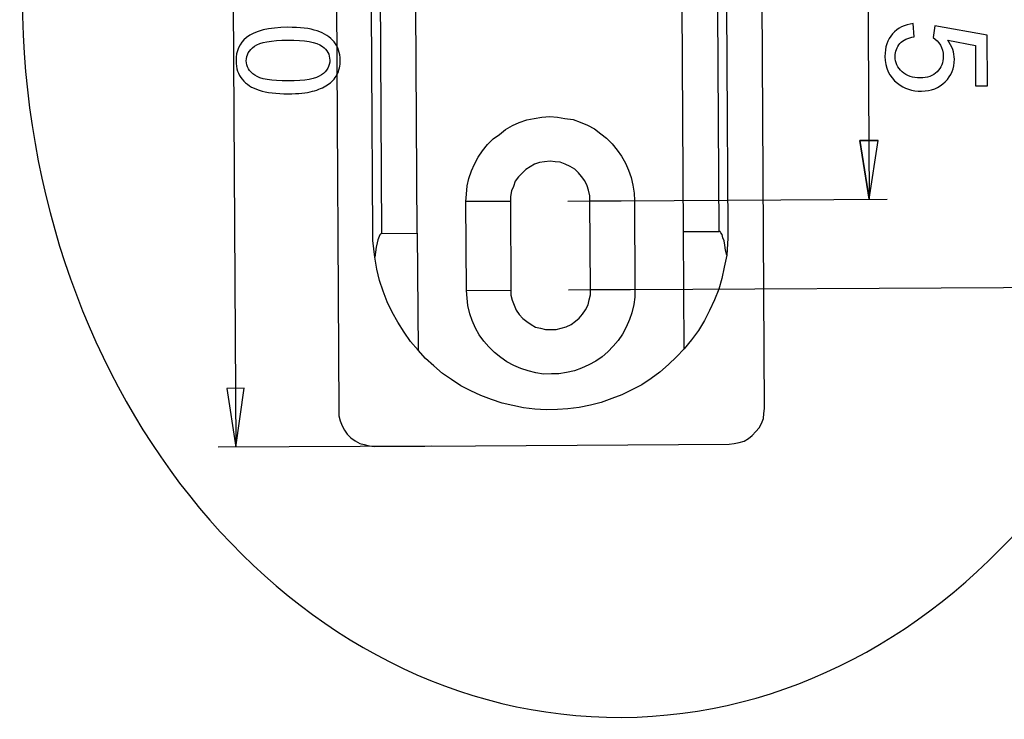
# Model space of a CAD drawing. Units: centimetres. Extents: x -9.8 to 9.8, y 5.1 to 13.7.
# Drawn here: x -9.8 to -6.9, y 8.7 to 10.8 of the extents above; entities that cross this region are included whole.
import ezdxf

# ---------------------------------------------------------------- set-up
doc = ezdxf.new("R2010")
doc.units = ezdxf.units.CM
doc.header["$MEASUREMENT"] = 0
doc.layers.add('ZEICHNUNG', color=7, linetype='Continuous')

msp = doc.modelspace()

# ---------------------------------------------------------------- linework, layer by layer
at = {"layer": 'ZEICHNUNG', "color": 253, "lineweight": 25}
msp.add_open_spline([(-8.05453, 13.02712), (-7.07741, 13.03291), (-6.27959, 12.07575), (-6.27256, 10.88924), (-6.27256, 10.88924), (-6.26553, 9.70274), (-7.05195, 8.73618), (-8.02907, 8.7304), (-8.02907, 8.7304), (-9.0062, 8.72461), (-9.80401, 9.68177), (-9.81104, 10.86828), (-9.81104, 10.86828), (-9.81807, 12.05478), (-9.03166, 13.02134), (-8.05453, 13.02712)], degree=3, knots=[0, 0, 0, 0, 0.2, 0.2, 0.2, 0.2, 0.4, 0.4, 0.4, 0.4, 0.6, 0.6, 0.6, 0.6, 1, 1, 1, 1], dxfattribs=at)
at = {"layer": 'ZEICHNUNG', "color": 8, "lineweight": 25}
for points in [[(-9.19153, 12.17016), (-9.19153, 12.17016), (-9.1759, 9.53289), (-9.1759, 9.53289)], [(-7.30222, 11.58804), (-7.30222, 11.58804), (-7.29441, 10.26941), (-7.29441, 10.26941)], [(-8.189, 10.26411), (-8.189, 10.26411), (-7.24048, 10.26973), (-7.24048, 10.26973)], [(-8.18744, 10), (-8.18744, 10), (-6.71071, 10.00875), (-6.71071, 10.00875)], [(-8.59563, 9.53633), (-8.59563, 9.53633), (-9.22797, 9.53257), (-9.22797, 9.53257)]]:
    msp.add_open_spline(points, degree=3, dxfattribs=at)
at = {"layer": 'ZEICHNUNG', "lineweight": 25}
for points in [[(-8.76872, 10.16769), (-8.76872, 10.16769), (-8.7806, 12.1726), (-8.7806, 12.1726)], [(-7.72606, 12.17885), (-7.72606, 12.17885), (-7.71418, 10.17393), (-7.71418, 10.17393)], [(-8.7544, 12.14485), (-8.7544, 12.14485), (-8.74268, 10.16784), (-8.74268, 10.16784)], [(-7.74022, 10.17377), (-7.74022, 10.17377), (-7.75193, 12.15079), (-7.75193, 12.15079)], [(-8.88412, 12.06597), (-8.88412, 12.06597), (-8.86975, 9.64073), (-8.86975, 9.64073)], [(-7.60505, 9.64822), (-7.60505, 9.64822), (-7.61942, 12.07346), (-7.61942, 12.07346)], [(-8.63668, 10.16846), (-8.63668, 10.16846), (-8.64761, 12.01529), (-8.64761, 12.01529)], [(-7.84622, 10.17315), (-7.84622, 10.17315), (-7.85717, 12.01998), (-7.85717, 12.01998)], [(-8.3601, 10.2631), (-8.3601, 10.2631), (-8.49214, 10.26231), (-8.49214, 10.26231)], [(-8.49058, 9.9982), (-8.49058, 9.9982), (-8.49214, 10.26231), (-8.49214, 10.26231)], [(-8.3601, 10.2631), (-8.3601, 10.2631), (-8.35853, 9.99899), (-8.35853, 9.99899)], [(-8.12391, 10.26449), (-8.12391, 10.26449), (-7.99185, 10.26527), (-7.99185, 10.26527)], [(-8.12234, 10.00039), (-8.12234, 10.00039), (-8.12391, 10.26449), (-8.12391, 10.26449)], [(-7.99185, 10.26527), (-7.99185, 10.26527), (-7.99029, 10.00117), (-7.99029, 10.00117)], [(-8.74268, 10.16784), (-8.74268, 10.16784), (-8.63668, 10.16846), (-8.63668, 10.16846)], [(-8.63668, 10.16846), (-8.63668, 10.16846), (-8.63461, 9.82066), (-8.63461, 9.82066)], [(-7.84622, 10.17315), (-7.84622, 10.17315), (-7.74022, 10.17377), (-7.74022, 10.17377)], [(-7.84417, 9.82534), (-7.84417, 9.82534), (-7.84622, 10.17315), (-7.84622, 10.17315)], [(-8.49058, 9.9982), (-8.49058, 9.9982), (-8.35853, 9.99899), (-8.35853, 9.99899)], [(-7.99029, 10.00117), (-7.99029, 10.00117), (-8.12234, 10.00039), (-8.12234, 10.00039)], [(-8.76498, 9.53532), (-8.76498, 9.53532), (-7.71043, 9.54157), (-7.71043, 9.54157)]]:
    msp.add_open_spline(points, degree=3, dxfattribs=at)
at = {"layer": 'ZEICHNUNG'}
for points, knots in [([(-9.02121, 10.78012), (-8.98544, 10.78034), (-8.95648, 10.77684), (-8.93457, 10.76962), (-8.93457, 10.76962), (-8.91259, 10.76235), (-8.89566, 10.75151), (-8.88379, 10.73704), (-8.88379, 10.73704), (-8.87192, 10.72264), (-8.86596, 10.7044), (-8.86583, 10.68237), (-8.86583, 10.68237), (-8.86574, 10.66615), (-8.86889, 10.65187), (-8.87538, 10.63948), (-8.87538, 10.63948), (-8.88187, 10.62716), (-8.89127, 10.61694), (-8.90357, 10.60897), (-8.90357, 10.60897), (-8.91579, 10.60099), (-8.93079, 10.59469), (-8.94847, 10.59007), (-8.94847, 10.59007), (-8.96615, 10.58538), (-8.99006, 10.58298), (-9.02004, 10.5828), (-9.02004, 10.5828), (-9.0556, 10.58259), (-9.08441, 10.58609), (-9.10632, 10.59322), (-9.10632, 10.59322), (-9.1283, 10.60036), (-9.14524, 10.61121), (-9.15717, 10.62567), (-9.15717, 10.62567), (-9.16911, 10.64007), (-9.17515, 10.65838), (-9.17528, 10.68054), (-9.17528, 10.68054), (-9.17545, 10.70969), (-9.16522, 10.73269), (-9.1445, 10.74946), (-9.1445, 10.74946), (-9.11921, 10.76959), (-9.07814, 10.77979), (-9.02121, 10.78012)], [0, 0, 0, 0, 0.0769231, 0.0769231, 0.0769231, 0.0769231, 0.1538462, 0.1538462, 0.1538462, 0.1538462, 0.2307692, 0.2307692, 0.2307692, 0.2307692, 0.3076923, 0.3076923, 0.3076923, 0.3076923, 0.3846154, 0.3846154, 0.3846154, 0.3846154, 0.4615385, 0.4615385, 0.4615385, 0.4615385, 0.5384615, 0.5384615, 0.5384615, 0.5384615, 0.6153846, 0.6153846, 0.6153846, 0.6153846, 0.6923077, 0.6923077, 0.6923077, 0.6923077, 0.7692308, 0.7692308, 0.7692308, 0.7692308, 0.8461538, 0.8461538, 0.8461538, 0.8461538, 1, 1, 1, 1]), ([(-7.16322, 10.79113), (-7.16322, 10.79113), (-7.16003, 10.75219), (-7.16003, 10.75219), (-7.16003, 10.75219), (-7.179, 10.74919), (-7.19321, 10.7424), (-7.20274, 10.7319), (-7.20274, 10.7319), (-7.2122, 10.72139), (-7.21693, 10.70859), (-7.21684, 10.69356), (-7.21684, 10.69356), (-7.21673, 10.67542), (-7.20987, 10.66029), (-7.19632, 10.64802), (-7.19632, 10.64802), (-7.18269, 10.63582), (-7.16474, 10.62978), (-7.14245, 10.62992), (-7.14245, 10.62992), (-7.12121, 10.63004), (-7.10452, 10.636), (-7.09231, 10.64786), (-7.09231, 10.64786), (-7.08011, 10.65971), (-7.07407, 10.67535), (-7.07418, 10.69476), (-7.07418, 10.69476), (-7.07425, 10.70682), (-7.07707, 10.71761), (-7.08262, 10.72717), (-7.08262, 10.72717), (-7.08819, 10.73667), (-7.09535, 10.74411), (-7.10414, 10.74956), (-7.10414, 10.74956), (-7.10414, 10.74956), (-7.09927, 10.78474), (-7.09927, 10.78474), (-7.09927, 10.78474), (-7.09927, 10.78474), (-6.94332, 10.75644), (-6.94332, 10.75644), (-6.94332, 10.75644), (-6.94332, 10.75644), (-6.94242, 10.60611), (-6.94242, 10.60611), (-6.94242, 10.60611), (-6.94242, 10.60611), (-6.97798, 10.6059), (-6.97798, 10.6059), (-6.97798, 10.6059), (-6.97798, 10.6059), (-6.9787, 10.72652), (-6.9787, 10.72652), (-6.9787, 10.72652), (-6.9787, 10.72652), (-7.06056, 10.7422), (-7.06056, 10.7422), (-7.06056, 10.7422), (-7.04769, 10.72414), (-7.04122, 10.70512), (-7.0411, 10.68521), (-7.0411, 10.68521), (-7.04095, 10.65882), (-7.04999, 10.63646), (-7.06822, 10.61822), (-7.06822, 10.61822), (-7.08646, 10.59997), (-7.10997, 10.59073), (-7.13876, 10.59055), (-7.13876, 10.59055), (-7.16621, 10.59039), (-7.18995, 10.59822), (-7.21002, 10.61406), (-7.21002, 10.61406), (-7.23468, 10.63332), (-7.24712, 10.65978), (-7.24732, 10.69338), (-7.24732, 10.69338), (-7.24748, 10.7209), (-7.23985, 10.74339), (-7.22451, 10.76092), (-7.22451, 10.76092), (-7.20916, 10.77844), (-7.18875, 10.78851), (-7.16322, 10.79113)], [0, 0, 0, 0, 0.0434783, 0.0434783, 0.0434783, 0.0434783, 0.0869565, 0.0869565, 0.0869565, 0.0869565, 0.1304348, 0.1304348, 0.1304348, 0.1304348, 0.173913, 0.173913, 0.173913, 0.173913, 0.2173913, 0.2173913, 0.2173913, 0.2173913, 0.2608696, 0.2608696, 0.2608696, 0.2608696, 0.3043478, 0.3043478, 0.3043478, 0.3043478, 0.3478261, 0.3478261, 0.3478261, 0.3478261, 0.3913043, 0.3913043, 0.3913043, 0.3913043, 0.4347826, 0.4347826, 0.4347826, 0.4347826, 0.4782609, 0.4782609, 0.4782609, 0.4782609, 0.5217391, 0.5217391, 0.5217391, 0.5217391, 0.5652174, 0.5652174, 0.5652174, 0.5652174, 0.6086957, 0.6086957, 0.6086957, 0.6086957, 0.6521739, 0.6521739, 0.6521739, 0.6521739, 0.6956522, 0.6956522, 0.6956522, 0.6956522, 0.7391304, 0.7391304, 0.7391304, 0.7391304, 0.7826087, 0.7826087, 0.7826087, 0.7826087, 0.826087, 0.826087, 0.826087, 0.826087, 0.8695652, 0.8695652, 0.8695652, 0.8695652, 0.9130435, 0.9130435, 0.9130435, 0.9130435, 1, 1, 1, 1]), ([(-9.02112, 10.74201), (-9.07101, 10.74172), (-9.10413, 10.73573), (-9.12043, 10.72399), (-9.12043, 10.72399), (-9.13681, 10.71225), (-9.1449, 10.69781), (-9.1448, 10.68072), (-9.1448, 10.68072), (-9.1447, 10.66365), (-9.13636, 10.6493), (-9.11985, 10.63776), (-9.11985, 10.63776), (-9.10327, 10.6262), (-9.07015, 10.62061), (-9.0204, 10.62091), (-9.0204, 10.62091), (-8.97052, 10.6212), (-8.9374, 10.62718), (-8.9211, 10.63893), (-8.9211, 10.63893), (-8.90473, 10.6506), (-8.89663, 10.66519), (-8.89674, 10.68262), (-8.89674, 10.68262), (-8.89684, 10.6997), (-8.90419, 10.71335), (-8.91871, 10.72349), (-8.91871, 10.72349), (-8.93719, 10.73616), (-8.97138, 10.74231), (-9.02112, 10.74201)], [0, 0, 0, 0, 0.1111111, 0.1111111, 0.1111111, 0.1111111, 0.2222222, 0.2222222, 0.2222222, 0.2222222, 0.3333333, 0.3333333, 0.3333333, 0.3333333, 0.4444444, 0.4444444, 0.4444444, 0.4444444, 0.5555556, 0.5555556, 0.5555556, 0.5555556, 0.6666667, 0.6666667, 0.6666667, 0.6666667, 0.7777778, 0.7777778, 0.7777778, 0.7777778, 1, 1, 1, 1])]:
    msp.add_open_spline(points, degree=3, knots=knots, dxfattribs=at)
at = {"layer": 'ZEICHNUNG', "lineweight": 25}
for points, knots in [([(-8.49214, 10.26231), (-8.49214, 10.26231), (-8.49043, 10.28464), (-8.49043, 10.28464), (-8.49043, 10.28464), (-8.49043, 10.28464), (-8.48871, 10.30884), (-8.48871, 10.30884), (-8.48871, 10.30884), (-8.48871, 10.30884), (-8.48325, 10.33119), (-8.48325, 10.33119), (-8.48325, 10.33119), (-8.48325, 10.33119), (-8.47595, 10.35354), (-8.47595, 10.35354), (-8.47595, 10.35354), (-8.47595, 10.35354), (-8.46678, 10.37406), (-8.46678, 10.37406), (-8.46678, 10.37406), (-8.46678, 10.37406), (-8.45574, 10.39458), (-8.45574, 10.39458), (-8.45574, 10.39458), (-8.45574, 10.39458), (-8.44283, 10.41326), (-8.44283, 10.41326), (-8.44283, 10.41326), (-8.44283, 10.41326), (-8.42806, 10.43194), (-8.42806, 10.43194), (-8.42806, 10.43194), (-8.42806, 10.43194), (-8.41142, 10.44878), (-8.41142, 10.44878), (-8.41142, 10.44878), (-8.41142, 10.44878), (-8.39289, 10.46191), (-8.39289, 10.46191), (-8.39289, 10.46191), (-8.39289, 10.46191), (-8.3744, 10.47689), (-8.3744, 10.47689), (-8.3744, 10.47689), (-8.3744, 10.47689), (-8.354, 10.48818), (-8.354, 10.48818), (-8.354, 10.48818), (-8.354, 10.48818), (-8.33358, 10.49761), (-8.33358, 10.49761), (-8.33358, 10.49761), (-8.33358, 10.49761), (-8.31132, 10.50516), (-8.31132, 10.50516), (-8.31132, 10.50516), (-8.31132, 10.50516), (-8.28902, 10.50902), (-8.28902, 10.50902), (-8.28902, 10.50902), (-8.28902, 10.50902), (-8.26672, 10.51287), (-8.26672, 10.51287), (-8.26672, 10.51287), (-8.26672, 10.51287), (-8.24256, 10.51487), (-8.24256, 10.51487), (-8.24256, 10.51487), (-8.24256, 10.51487), (-8.22022, 10.51315), (-8.22022, 10.51315), (-8.22022, 10.51315), (-8.22022, 10.51315), (-8.1979, 10.50956), (-8.1979, 10.50956), (-8.1979, 10.50956), (-8.1979, 10.50956), (-8.1737, 10.50598), (-8.1737, 10.50598), (-8.1737, 10.50598), (-8.1737, 10.50598), (-8.15319, 10.49867), (-8.15319, 10.49867), (-8.15319, 10.49867), (-8.15319, 10.49867), (-8.13081, 10.4895), (-8.13081, 10.4895), (-8.13081, 10.4895), (-8.13081, 10.4895), (-8.11029, 10.47846), (-8.11029, 10.47846), (-8.11029, 10.47846), (-8.11029, 10.47846), (-8.0916, 10.46369), (-8.0916, 10.46369), (-8.0916, 10.46369), (-8.0916, 10.46369), (-8.07478, 10.45078), (-8.07478, 10.45078), (-8.07478, 10.45078), (-8.07478, 10.45078), (-8.05795, 10.43413), (-8.05795, 10.43413), (-8.05795, 10.43413), (-8.05795, 10.43413), (-8.04296, 10.41562), (-8.04296, 10.41562), (-8.04296, 10.41562), (-8.04296, 10.41562), (-8.02984, 10.39711), (-8.02984, 10.39711), (-8.02984, 10.39711), (-8.02984, 10.39711), (-8.01855, 10.3767), (-8.01855, 10.3767), (-8.01855, 10.3767), (-8.01855, 10.3767), (-8.00913, 10.35631), (-8.00913, 10.35631), (-8.00913, 10.35631), (-8.00913, 10.35631), (-8.00156, 10.33404), (-8.00156, 10.33404), (-8.00156, 10.33404), (-8.00156, 10.33404), (-7.99585, 10.31175), (-7.99585, 10.31175), (-7.99585, 10.31175), (-7.99585, 10.31175), (-7.99199, 10.28759), (-7.99199, 10.28759), (-7.99199, 10.28759), (-7.99199, 10.28759), (-7.99185, 10.26527), (-7.99185, 10.26527)], [0, 0, 0, 0, 0.0285714, 0.0285714, 0.0285714, 0.0285714, 0.0571429, 0.0571429, 0.0571429, 0.0571429, 0.0857143, 0.0857143, 0.0857143, 0.0857143, 0.1142857, 0.1142857, 0.1142857, 0.1142857, 0.1428571, 0.1428571, 0.1428571, 0.1428571, 0.1714286, 0.1714286, 0.1714286, 0.1714286, 0.2, 0.2, 0.2, 0.2, 0.2285714, 0.2285714, 0.2285714, 0.2285714, 0.2571429, 0.2571429, 0.2571429, 0.2571429, 0.2857143, 0.2857143, 0.2857143, 0.2857143, 0.3142857, 0.3142857, 0.3142857, 0.3142857, 0.3428571, 0.3428571, 0.3428571, 0.3428571, 0.3714286, 0.3714286, 0.3714286, 0.3714286, 0.4, 0.4, 0.4, 0.4, 0.4285714, 0.4285714, 0.4285714, 0.4285714, 0.4571429, 0.4571429, 0.4571429, 0.4571429, 0.4857143, 0.4857143, 0.4857143, 0.4857143, 0.5142857, 0.5142857, 0.5142857, 0.5142857, 0.5428571, 0.5428571, 0.5428571, 0.5428571, 0.5714286, 0.5714286, 0.5714286, 0.5714286, 0.6, 0.6, 0.6, 0.6, 0.6285714, 0.6285714, 0.6285714, 0.6285714, 0.6571429, 0.6571429, 0.6571429, 0.6571429, 0.6857143, 0.6857143, 0.6857143, 0.6857143, 0.7142857, 0.7142857, 0.7142857, 0.7142857, 0.7428571, 0.7428571, 0.7428571, 0.7428571, 0.7714286, 0.7714286, 0.7714286, 0.7714286, 0.8, 0.8, 0.8, 0.8, 0.8285714, 0.8285714, 0.8285714, 0.8285714, 0.8571429, 0.8571429, 0.8571429, 0.8571429, 0.8857143, 0.8857143, 0.8857143, 0.8857143, 0.9142857, 0.9142857, 0.9142857, 0.9142857, 0.9428571, 0.9428571, 0.9428571, 0.9428571, 1, 1, 1, 1]), ([(-8.12391, 10.26449), (-8.12391, 10.26449), (-8.12399, 10.27937), (-8.12399, 10.27937), (-8.12399, 10.27937), (-8.12399, 10.27937), (-8.1278, 10.29609), (-8.1278, 10.29609), (-8.1278, 10.29609), (-8.1278, 10.29609), (-8.13161, 10.30907), (-8.13161, 10.30907), (-8.13161, 10.30907), (-8.13161, 10.30907), (-8.13914, 10.32392), (-8.13914, 10.32392), (-8.13914, 10.32392), (-8.13914, 10.32392), (-8.14851, 10.33688), (-8.14851, 10.33688), (-8.14851, 10.33688), (-8.14851, 10.33688), (-8.15788, 10.348), (-8.15788, 10.348), (-8.15788, 10.348), (-8.15788, 10.348), (-8.1691, 10.35907), (-8.1691, 10.35907), (-8.1691, 10.35907), (-8.1691, 10.35907), (-8.18216, 10.36645), (-8.18216, 10.36645), (-8.18216, 10.36645), (-8.18216, 10.36645), (-8.19709, 10.37379), (-8.19709, 10.37379), (-8.19709, 10.37379), (-8.19709, 10.37379), (-8.212, 10.37928), (-8.212, 10.37928), (-8.212, 10.37928), (-8.212, 10.37928), (-8.22689, 10.38106), (-8.22689, 10.38106), (-8.22689, 10.38106), (-8.22689, 10.38106), (-8.24178, 10.38283), (-8.24178, 10.38283), (-8.24178, 10.38283), (-8.24178, 10.38283), (-8.2585, 10.38087), (-8.2585, 10.38087), (-8.2585, 10.38087), (-8.2585, 10.38087), (-8.27337, 10.37892), (-8.27337, 10.37892), (-8.27337, 10.37892), (-8.27337, 10.37892), (-8.28822, 10.37325), (-8.28822, 10.37325), (-8.28822, 10.37325), (-8.28822, 10.37325), (-8.30119, 10.36574), (-8.30119, 10.36574), (-8.30119, 10.36574), (-8.30119, 10.36574), (-8.31417, 10.35822), (-8.31417, 10.35822), (-8.31417, 10.35822), (-8.31417, 10.35822), (-8.32526, 10.347), (-8.32526, 10.347), (-8.32526, 10.347), (-8.32526, 10.347), (-8.33635, 10.33576), (-8.33635, 10.33576), (-8.33635, 10.33576), (-8.33635, 10.33576), (-8.34558, 10.3227), (-8.34558, 10.3227), (-8.34558, 10.3227), (-8.34558, 10.3227), (-8.35106, 10.30778), (-8.35106, 10.30778), (-8.35106, 10.30778), (-8.35106, 10.30778), (-8.35657, 10.29474), (-8.35657, 10.29474), (-8.35657, 10.29474), (-8.35657, 10.29474), (-8.36019, 10.27797), (-8.36019, 10.27797), (-8.36019, 10.27797), (-8.36019, 10.27797), (-8.3601, 10.2631), (-8.3601, 10.2631)], [0, 0, 0, 0, 0.04, 0.04, 0.04, 0.04, 0.08, 0.08, 0.08, 0.08, 0.12, 0.12, 0.12, 0.12, 0.16, 0.16, 0.16, 0.16, 0.2, 0.2, 0.2, 0.2, 0.24, 0.24, 0.24, 0.24, 0.28, 0.28, 0.28, 0.28, 0.32, 0.32, 0.32, 0.32, 0.36, 0.36, 0.36, 0.36, 0.4, 0.4, 0.4, 0.4, 0.44, 0.44, 0.44, 0.44, 0.48, 0.48, 0.48, 0.48, 0.52, 0.52, 0.52, 0.52, 0.56, 0.56, 0.56, 0.56, 0.6, 0.6, 0.6, 0.6, 0.64, 0.64, 0.64, 0.64, 0.68, 0.68, 0.68, 0.68, 0.72, 0.72, 0.72, 0.72, 0.76, 0.76, 0.76, 0.76, 0.8, 0.8, 0.8, 0.8, 0.84, 0.84, 0.84, 0.84, 0.88, 0.88, 0.88, 0.88, 0.92, 0.92, 0.92, 0.92, 1, 1, 1, 1]), ([(-8.76273, 10.09703), (-8.76273, 10.09703), (-8.7686, 10.14721), (-8.7686, 10.14721), (-8.7686, 10.14721), (-8.7686, 10.14721), (-8.76872, 10.16769), (-8.76872, 10.16769)], [0, 0, 0, 0, 0.3333333, 0.3333333, 0.3333333, 0.3333333, 1, 1, 1, 1]), ([(-8.74268, 10.16784), (-8.74268, 10.16784), (-8.74454, 10.16782), (-8.74454, 10.16782), (-8.74454, 10.16782), (-8.74454, 10.16782), (-8.74824, 10.16407), (-8.74824, 10.16407), (-8.74824, 10.16407), (-8.74824, 10.16407), (-8.75007, 10.15849), (-8.75007, 10.15849), (-8.75007, 10.15849), (-8.75007, 10.15849), (-8.75373, 10.14917), (-8.75373, 10.14917), (-8.75373, 10.14917), (-8.75373, 10.14917), (-8.75554, 10.13986), (-8.75554, 10.13986), (-8.75554, 10.13986), (-8.75554, 10.13986), (-8.75918, 10.12681), (-8.75918, 10.12681), (-8.75918, 10.12681), (-8.75918, 10.12681), (-8.76095, 10.11192), (-8.76095, 10.11192), (-8.76095, 10.11192), (-8.76095, 10.11192), (-8.76273, 10.09703), (-8.76273, 10.09703)], [0, 0, 0, 0, 0.1111111, 0.1111111, 0.1111111, 0.1111111, 0.2222222, 0.2222222, 0.2222222, 0.2222222, 0.3333333, 0.3333333, 0.3333333, 0.3333333, 0.4444444, 0.4444444, 0.4444444, 0.4444444, 0.5555556, 0.5555556, 0.5555556, 0.5555556, 0.6666667, 0.6666667, 0.6666667, 0.6666667, 0.7777778, 0.7777778, 0.7777778, 0.7777778, 1, 1, 1, 1]), ([(-7.71749, 10.10323), (-7.71749, 10.10323), (-7.72129, 10.11808), (-7.72129, 10.11808), (-7.72129, 10.11808), (-7.72129, 10.11808), (-7.72324, 10.13295), (-7.72324, 10.13295), (-7.72324, 10.13295), (-7.72324, 10.13295), (-7.72517, 10.14597), (-7.72517, 10.14597), (-7.72517, 10.14597), (-7.72517, 10.14597), (-7.72895, 10.15524), (-7.72895, 10.15524), (-7.72895, 10.15524), (-7.72895, 10.15524), (-7.73087, 10.16453), (-7.73087, 10.16453), (-7.73087, 10.16453), (-7.73087, 10.16453), (-7.73462, 10.17008), (-7.73462, 10.17008), (-7.73462, 10.17008), (-7.73462, 10.17008), (-7.73651, 10.1738), (-7.73651, 10.1738), (-7.73651, 10.1738), (-7.73651, 10.1738), (-7.74022, 10.17377), (-7.74022, 10.17377)], [0, 0, 0, 0, 0.1111111, 0.1111111, 0.1111111, 0.1111111, 0.2222222, 0.2222222, 0.2222222, 0.2222222, 0.3333333, 0.3333333, 0.3333333, 0.3333333, 0.4444444, 0.4444444, 0.4444444, 0.4444444, 0.5555556, 0.5555556, 0.5555556, 0.5555556, 0.6666667, 0.6666667, 0.6666667, 0.6666667, 0.7777778, 0.7777778, 0.7777778, 0.7777778, 1, 1, 1, 1]), ([(-7.71418, 10.17393), (-7.71418, 10.17393), (-7.71418, 10.17393), (-7.71418, 10.17393), (-7.71418, 10.17393), (-7.71418, 10.17393), (-7.71406, 10.15345), (-7.71406, 10.15345), (-7.71406, 10.15345), (-7.71406, 10.15345), (-7.71749, 10.10323), (-7.71749, 10.10323)], [0, 0, 0, 0, 0.25, 0.25, 0.25, 0.25, 0.5, 0.5, 0.5, 0.5, 1, 1, 1, 1]), ([(-8.63461, 9.82066), (-8.63461, 9.82066), (-8.65707, 9.84656), (-8.65707, 9.84656), (-8.65707, 9.84656), (-8.65707, 9.84656), (-8.67584, 9.87436), (-8.67584, 9.87436), (-8.67584, 9.87436), (-8.67584, 9.87436), (-8.69461, 9.90401), (-8.69461, 9.90401), (-8.69461, 9.90401), (-8.69461, 9.90401), (-8.71153, 9.93367), (-8.71153, 9.93367), (-8.71153, 9.93367), (-8.71153, 9.93367), (-8.7266, 9.96519), (-8.7266, 9.96519), (-8.7266, 9.96519), (-8.7266, 9.96519), (-8.73794, 9.99674), (-8.73794, 9.99674), (-8.73794, 9.99674), (-8.73794, 9.99674), (-8.7493, 10.0283), (-8.7493, 10.0283), (-8.7493, 10.0283), (-8.7493, 10.0283), (-8.75693, 10.06173), (-8.75693, 10.06173), (-8.75693, 10.06173), (-8.75693, 10.06173), (-8.76273, 10.09703), (-8.76273, 10.09703)], [0, 0, 0, 0, 0.1, 0.1, 0.1, 0.1, 0.2, 0.2, 0.2, 0.2, 0.3, 0.3, 0.3, 0.3, 0.4, 0.4, 0.4, 0.4, 0.5, 0.5, 0.5, 0.5, 0.6, 0.6, 0.6, 0.6, 0.7, 0.7, 0.7, 0.7, 0.8, 0.8, 0.8, 0.8, 1, 1, 1, 1]), ([(-7.71749, 10.10323), (-7.71749, 10.10323), (-7.72471, 10.06784), (-7.72471, 10.06784), (-7.72471, 10.06784), (-7.72471, 10.06784), (-7.73195, 10.03433), (-7.73195, 10.03433), (-7.73195, 10.03433), (-7.73195, 10.03433), (-7.74106, 10.00265), (-7.74106, 10.00265), (-7.74106, 10.00265), (-7.74106, 10.00265), (-7.7539, 9.97096), (-7.7539, 9.97096), (-7.7539, 9.97096), (-7.7539, 9.97096), (-7.76859, 9.93926), (-7.76859, 9.93926), (-7.76859, 9.93926), (-7.76859, 9.93926), (-7.78329, 9.90941), (-7.78329, 9.90941), (-7.78329, 9.90941), (-7.78329, 9.90941), (-7.80172, 9.87953), (-7.80172, 9.87953), (-7.80172, 9.87953), (-7.80172, 9.87953), (-7.82201, 9.85151), (-7.82201, 9.85151), (-7.82201, 9.85151), (-7.82201, 9.85151), (-7.84417, 9.82534), (-7.84417, 9.82534)], [0, 0, 0, 0, 0.1, 0.1, 0.1, 0.1, 0.2, 0.2, 0.2, 0.2, 0.3, 0.3, 0.3, 0.3, 0.4, 0.4, 0.4, 0.4, 0.5, 0.5, 0.5, 0.5, 0.6, 0.6, 0.6, 0.6, 0.7, 0.7, 0.7, 0.7, 0.8, 0.8, 0.8, 0.8, 1, 1, 1, 1]), ([(-7.99029, 10.00117), (-7.99029, 10.00117), (-7.99016, 9.97886), (-7.99016, 9.97886), (-7.99016, 9.97886), (-7.99016, 9.97886), (-7.99374, 9.95652), (-7.99374, 9.95652), (-7.99374, 9.95652), (-7.99374, 9.95652), (-7.99918, 9.93231), (-7.99918, 9.93231), (-7.99918, 9.93231), (-7.99918, 9.93231), (-8.0065, 9.9118), (-8.0065, 9.9118), (-8.0065, 9.9118), (-8.0065, 9.9118), (-8.01567, 9.88943), (-8.01567, 9.88943), (-8.01567, 9.88943), (-8.01567, 9.88943), (-8.02671, 9.86891), (-8.02671, 9.86891), (-8.02671, 9.86891), (-8.02671, 9.86891), (-8.03961, 9.85023), (-8.03961, 9.85023), (-8.03961, 9.85023), (-8.03961, 9.85023), (-8.05438, 9.8334), (-8.05438, 9.8334), (-8.05438, 9.8334), (-8.05438, 9.8334), (-8.07103, 9.81657), (-8.07103, 9.81657), (-8.07103, 9.81657), (-8.07103, 9.81657), (-8.08768, 9.80159), (-8.08768, 9.80159), (-8.08768, 9.80159), (-8.08768, 9.80159), (-8.10621, 9.78846), (-8.10621, 9.78846), (-8.10621, 9.78846), (-8.10621, 9.78846), (-8.1266, 9.77718), (-8.1266, 9.77718), (-8.1266, 9.77718), (-8.1266, 9.77718), (-8.14886, 9.76774), (-8.14886, 9.76774), (-8.14886, 9.76774), (-8.14886, 9.76774), (-8.16927, 9.76019), (-8.16927, 9.76019), (-8.16927, 9.76019), (-8.16927, 9.76019), (-8.19342, 9.75446), (-8.19342, 9.75446), (-8.19342, 9.75446), (-8.19342, 9.75446), (-8.21571, 9.75061), (-8.21571, 9.75061), (-8.21571, 9.75061), (-8.21571, 9.75061), (-8.23803, 9.75048), (-8.23803, 9.75048), (-8.23803, 9.75048), (-8.23803, 9.75048), (-8.26221, 9.75033), (-8.26221, 9.75033), (-8.26221, 9.75033), (-8.26221, 9.75033), (-8.28454, 9.75392), (-8.28454, 9.75392), (-8.28454, 9.75392), (-8.28454, 9.75392), (-8.30691, 9.75937), (-8.30691, 9.75937), (-8.30691, 9.75937), (-8.30691, 9.75937), (-8.32925, 9.76668), (-8.32925, 9.76668), (-8.32925, 9.76668), (-8.32925, 9.76668), (-8.34978, 9.77585), (-8.34978, 9.77585), (-8.34978, 9.77585), (-8.34978, 9.77585), (-8.37031, 9.7869), (-8.37031, 9.7869), (-8.37031, 9.7869), (-8.37031, 9.7869), (-8.38898, 9.79981), (-8.38898, 9.79981), (-8.38898, 9.79981), (-8.38898, 9.79981), (-8.40766, 9.81457), (-8.40766, 9.81457), (-8.40766, 9.81457), (-8.40766, 9.81457), (-8.4245, 9.8312), (-8.4245, 9.8312), (-8.4245, 9.8312), (-8.4245, 9.8312), (-8.43947, 9.84786), (-8.43947, 9.84786), (-8.43947, 9.84786), (-8.43947, 9.84786), (-8.4526, 9.86638), (-8.4526, 9.86638), (-8.4526, 9.86638), (-8.4526, 9.86638), (-8.46389, 9.88677), (-8.46389, 9.88677), (-8.46389, 9.88677), (-8.46389, 9.88677), (-8.47333, 9.90904), (-8.47333, 9.90904), (-8.47333, 9.90904), (-8.47333, 9.90904), (-8.48088, 9.92945), (-8.48088, 9.92945), (-8.48088, 9.92945), (-8.48088, 9.92945), (-8.48661, 9.9536), (-8.48661, 9.9536), (-8.48661, 9.9536), (-8.48661, 9.9536), (-8.4886, 9.97591), (-8.4886, 9.97591), (-8.4886, 9.97591), (-8.4886, 9.97591), (-8.49058, 9.9982), (-8.49058, 9.9982)], [0, 0, 0, 0, 0.0285714, 0.0285714, 0.0285714, 0.0285714, 0.0571429, 0.0571429, 0.0571429, 0.0571429, 0.0857143, 0.0857143, 0.0857143, 0.0857143, 0.1142857, 0.1142857, 0.1142857, 0.1142857, 0.1428571, 0.1428571, 0.1428571, 0.1428571, 0.1714286, 0.1714286, 0.1714286, 0.1714286, 0.2, 0.2, 0.2, 0.2, 0.2285714, 0.2285714, 0.2285714, 0.2285714, 0.2571429, 0.2571429, 0.2571429, 0.2571429, 0.2857143, 0.2857143, 0.2857143, 0.2857143, 0.3142857, 0.3142857, 0.3142857, 0.3142857, 0.3428571, 0.3428571, 0.3428571, 0.3428571, 0.3714286, 0.3714286, 0.3714286, 0.3714286, 0.4, 0.4, 0.4, 0.4, 0.4285714, 0.4285714, 0.4285714, 0.4285714, 0.4571429, 0.4571429, 0.4571429, 0.4571429, 0.4857143, 0.4857143, 0.4857143, 0.4857143, 0.5142857, 0.5142857, 0.5142857, 0.5142857, 0.5428571, 0.5428571, 0.5428571, 0.5428571, 0.5714286, 0.5714286, 0.5714286, 0.5714286, 0.6, 0.6, 0.6, 0.6, 0.6285714, 0.6285714, 0.6285714, 0.6285714, 0.6571429, 0.6571429, 0.6571429, 0.6571429, 0.6857143, 0.6857143, 0.6857143, 0.6857143, 0.7142857, 0.7142857, 0.7142857, 0.7142857, 0.7428571, 0.7428571, 0.7428571, 0.7428571, 0.7714286, 0.7714286, 0.7714286, 0.7714286, 0.8, 0.8, 0.8, 0.8, 0.8285714, 0.8285714, 0.8285714, 0.8285714, 0.8571429, 0.8571429, 0.8571429, 0.8571429, 0.8857143, 0.8857143, 0.8857143, 0.8857143, 0.9142857, 0.9142857, 0.9142857, 0.9142857, 0.9428571, 0.9428571, 0.9428571, 0.9428571, 1, 1, 1, 1]), ([(-8.35853, 9.99899), (-8.35853, 9.99899), (-8.35845, 9.98412), (-8.35845, 9.98412), (-8.35845, 9.98412), (-8.35845, 9.98412), (-8.35465, 9.96926), (-8.35465, 9.96926), (-8.35465, 9.96926), (-8.35465, 9.96926), (-8.34897, 9.95442), (-8.34897, 9.95442), (-8.34897, 9.95442), (-8.34897, 9.95442), (-8.34332, 9.93956), (-8.34332, 9.93956), (-8.34332, 9.93956), (-8.34332, 9.93956), (-8.33393, 9.9266), (-8.33393, 9.9266), (-8.33393, 9.9266), (-8.33393, 9.9266), (-8.3227, 9.9155), (-8.3227, 9.9155), (-8.3227, 9.9155), (-8.3227, 9.9155), (-8.31149, 9.90628), (-8.31149, 9.90628), (-8.31149, 9.90628), (-8.31149, 9.90628), (-8.29841, 9.89705), (-8.29841, 9.89705), (-8.29841, 9.89705), (-8.29841, 9.89705), (-8.28535, 9.88969), (-8.28535, 9.88969), (-8.28535, 9.88969), (-8.28535, 9.88969), (-8.27046, 9.88606), (-8.27046, 9.88606), (-8.27046, 9.88606), (-8.27046, 9.88606), (-8.25555, 9.88242), (-8.25555, 9.88242), (-8.25555, 9.88242), (-8.25555, 9.88242), (-8.23882, 9.88252), (-8.23882, 9.88252), (-8.23882, 9.88252), (-8.23882, 9.88252), (-8.22393, 9.88262), (-8.22393, 9.88262), (-8.22393, 9.88262), (-8.22393, 9.88262), (-8.20907, 9.88643), (-8.20907, 9.88643), (-8.20907, 9.88643), (-8.20907, 9.88643), (-8.19423, 9.89023), (-8.19423, 9.89023), (-8.19423, 9.89023), (-8.19423, 9.89023), (-8.17938, 9.89776), (-8.17938, 9.89776), (-8.17938, 9.89776), (-8.17938, 9.89776), (-8.16642, 9.90714), (-8.16642, 9.90714), (-8.16642, 9.90714), (-8.16642, 9.90714), (-8.15532, 9.9165), (-8.15532, 9.9165), (-8.15532, 9.9165), (-8.15532, 9.9165), (-8.14609, 9.92771), (-8.14609, 9.92771), (-8.14609, 9.92771), (-8.14609, 9.92771), (-8.13686, 9.94079), (-8.13686, 9.94079), (-8.13686, 9.94079), (-8.13686, 9.94079), (-8.12952, 9.95571), (-8.12952, 9.95571), (-8.12952, 9.95571), (-8.12952, 9.95571), (-8.12588, 9.97062), (-8.12588, 9.97062), (-8.12588, 9.97062), (-8.12588, 9.97062), (-8.12225, 9.98551), (-8.12225, 9.98551), (-8.12225, 9.98551), (-8.12225, 9.98551), (-8.12234, 10.00039), (-8.12234, 10.00039)], [0, 0, 0, 0, 0.04, 0.04, 0.04, 0.04, 0.08, 0.08, 0.08, 0.08, 0.12, 0.12, 0.12, 0.12, 0.16, 0.16, 0.16, 0.16, 0.2, 0.2, 0.2, 0.2, 0.24, 0.24, 0.24, 0.24, 0.28, 0.28, 0.28, 0.28, 0.32, 0.32, 0.32, 0.32, 0.36, 0.36, 0.36, 0.36, 0.4, 0.4, 0.4, 0.4, 0.44, 0.44, 0.44, 0.44, 0.48, 0.48, 0.48, 0.48, 0.52, 0.52, 0.52, 0.52, 0.56, 0.56, 0.56, 0.56, 0.6, 0.6, 0.6, 0.6, 0.64, 0.64, 0.64, 0.64, 0.68, 0.68, 0.68, 0.68, 0.72, 0.72, 0.72, 0.72, 0.76, 0.76, 0.76, 0.76, 0.8, 0.8, 0.8, 0.8, 0.84, 0.84, 0.84, 0.84, 0.88, 0.88, 0.88, 0.88, 0.92, 0.92, 0.92, 0.92, 1, 1, 1, 1]), ([(-7.84417, 9.82534), (-7.84417, 9.82534), (-7.86635, 9.80104), (-7.86635, 9.80104), (-7.86635, 9.80104), (-7.86635, 9.80104), (-7.89039, 9.77858), (-7.89039, 9.77858), (-7.89039, 9.77858), (-7.89039, 9.77858), (-7.9163, 9.75611), (-7.9163, 9.75611), (-7.9163, 9.75611), (-7.9163, 9.75611), (-7.94222, 9.73735), (-7.94222, 9.73735), (-7.94222, 9.73735), (-7.94222, 9.73735), (-7.97001, 9.71858), (-7.97001, 9.71858), (-7.97001, 9.71858), (-7.97001, 9.71858), (-7.99969, 9.70353), (-7.99969, 9.70353), (-7.99969, 9.70353), (-7.99969, 9.70353), (-8.02934, 9.68849), (-8.02934, 9.68849), (-8.02934, 9.68849), (-8.02934, 9.68849), (-8.05904, 9.67715), (-8.05904, 9.67715), (-8.05904, 9.67715), (-8.05904, 9.67715), (-8.09059, 9.66579), (-8.09059, 9.66579), (-8.09059, 9.66579), (-8.09059, 9.66579), (-8.12217, 9.65817), (-8.12217, 9.65817), (-8.12217, 9.65817), (-8.12217, 9.65817), (-8.1556, 9.65054), (-8.1556, 9.65054), (-8.1556, 9.65054), (-8.1556, 9.65054), (-8.18905, 9.64662), (-8.18905, 9.64662), (-8.18905, 9.64662), (-8.18905, 9.64662), (-8.22066, 9.64457), (-8.22066, 9.64457), (-8.22066, 9.64457), (-8.22066, 9.64457), (-8.25414, 9.64437), (-8.25414, 9.64437), (-8.25414, 9.64437), (-8.25414, 9.64437), (-8.28763, 9.64603), (-8.28763, 9.64603), (-8.28763, 9.64603), (-8.28763, 9.64603), (-8.32112, 9.64955), (-8.32112, 9.64955), (-8.32112, 9.64955), (-8.32112, 9.64955), (-8.3528, 9.65681), (-8.3528, 9.65681), (-8.3528, 9.65681), (-8.3528, 9.65681), (-8.38445, 9.66405), (-8.38445, 9.66405), (-8.38445, 9.66405), (-8.38445, 9.66405), (-8.41614, 9.67503), (-8.41614, 9.67503), (-8.41614, 9.67503), (-8.41614, 9.67503), (-8.44782, 9.686), (-8.44782, 9.686), (-8.44782, 9.686), (-8.44782, 9.686), (-8.47767, 9.70069), (-8.47767, 9.70069), (-8.47767, 9.70069), (-8.47767, 9.70069), (-8.5075, 9.7154), (-8.5075, 9.7154), (-8.5075, 9.7154), (-8.5075, 9.7154), (-8.53552, 9.73384), (-8.53552, 9.73384), (-8.53552, 9.73384), (-8.53552, 9.73384), (-8.56166, 9.75228), (-8.56166, 9.75228), (-8.56166, 9.75228), (-8.56166, 9.75228), (-8.58784, 9.77445), (-8.58784, 9.77445), (-8.58784, 9.77445), (-8.58784, 9.77445), (-8.61215, 9.79662), (-8.61215, 9.79662), (-8.61215, 9.79662), (-8.61215, 9.79662), (-8.63461, 9.82066), (-8.63461, 9.82066)], [0, 0, 0, 0, 0.0357143, 0.0357143, 0.0357143, 0.0357143, 0.0714286, 0.0714286, 0.0714286, 0.0714286, 0.1071429, 0.1071429, 0.1071429, 0.1071429, 0.1428571, 0.1428571, 0.1428571, 0.1428571, 0.1785714, 0.1785714, 0.1785714, 0.1785714, 0.2142857, 0.2142857, 0.2142857, 0.2142857, 0.25, 0.25, 0.25, 0.25, 0.2857143, 0.2857143, 0.2857143, 0.2857143, 0.3214286, 0.3214286, 0.3214286, 0.3214286, 0.3571429, 0.3571429, 0.3571429, 0.3571429, 0.3928571, 0.3928571, 0.3928571, 0.3928571, 0.4285714, 0.4285714, 0.4285714, 0.4285714, 0.4642857, 0.4642857, 0.4642857, 0.4642857, 0.5, 0.5, 0.5, 0.5, 0.5357143, 0.5357143, 0.5357143, 0.5357143, 0.5714286, 0.5714286, 0.5714286, 0.5714286, 0.6071429, 0.6071429, 0.6071429, 0.6071429, 0.6428571, 0.6428571, 0.6428571, 0.6428571, 0.6785714, 0.6785714, 0.6785714, 0.6785714, 0.7142857, 0.7142857, 0.7142857, 0.7142857, 0.75, 0.75, 0.75, 0.75, 0.7857143, 0.7857143, 0.7857143, 0.7857143, 0.8214286, 0.8214286, 0.8214286, 0.8214286, 0.8571429, 0.8571429, 0.8571429, 0.8571429, 0.8928571, 0.8928571, 0.8928571, 0.8928571, 0.9285714, 0.9285714, 0.9285714, 0.9285714, 1, 1, 1, 1]), ([(-8.86975, 9.64073), (-8.86975, 9.64073), (-8.86966, 9.62584), (-8.86966, 9.62584), (-8.86966, 9.62584), (-8.86966, 9.62584), (-8.86585, 9.61098), (-8.86585, 9.61098), (-8.86585, 9.61098), (-8.86585, 9.61098), (-8.86018, 9.59614), (-8.86018, 9.59614), (-8.86018, 9.59614), (-8.86018, 9.59614), (-8.85267, 9.58316), (-8.85267, 9.58316), (-8.85267, 9.58316), (-8.85267, 9.58316), (-8.84517, 9.57205), (-8.84517, 9.57205), (-8.84517, 9.57205), (-8.84517, 9.57205), (-8.83394, 9.56095), (-8.83394, 9.56095), (-8.83394, 9.56095), (-8.83394, 9.56095), (-8.82087, 9.55173), (-8.82087, 9.55173), (-8.82087, 9.55173), (-8.82087, 9.55173), (-8.80781, 9.54437), (-8.80781, 9.54437), (-8.80781, 9.54437), (-8.80781, 9.54437), (-8.79476, 9.54074), (-8.79476, 9.54074), (-8.79476, 9.54074), (-8.79476, 9.54074), (-8.77987, 9.53709), (-8.77987, 9.53709), (-8.77987, 9.53709), (-8.77987, 9.53709), (-8.76498, 9.53532), (-8.76498, 9.53532)], [0, 0, 0, 0, 0.0833333, 0.0833333, 0.0833333, 0.0833333, 0.1666667, 0.1666667, 0.1666667, 0.1666667, 0.25, 0.25, 0.25, 0.25, 0.3333333, 0.3333333, 0.3333333, 0.3333333, 0.4166667, 0.4166667, 0.4166667, 0.4166667, 0.5, 0.5, 0.5, 0.5, 0.5833333, 0.5833333, 0.5833333, 0.5833333, 0.6666667, 0.6666667, 0.6666667, 0.6666667, 0.75, 0.75, 0.75, 0.75, 0.8333333, 0.8333333, 0.8333333, 0.8333333, 1, 1, 1, 1]), ([(-7.71043, 9.54157), (-7.71043, 9.54157), (-7.69558, 9.54352), (-7.69558, 9.54352), (-7.69558, 9.54352), (-7.69558, 9.54352), (-7.68071, 9.54734), (-7.68071, 9.54734), (-7.68071, 9.54734), (-7.68071, 9.54734), (-7.66585, 9.55113), (-7.66585, 9.55113), (-7.66585, 9.55113), (-7.66585, 9.55113), (-7.65289, 9.55865), (-7.65289, 9.55865), (-7.65289, 9.55865), (-7.65289, 9.55865), (-7.64177, 9.56802), (-7.64177, 9.56802), (-7.64177, 9.56802), (-7.64177, 9.56802), (-7.63069, 9.57924), (-7.63069, 9.57924), (-7.63069, 9.57924), (-7.63069, 9.57924), (-7.62145, 9.59046), (-7.62145, 9.59046), (-7.62145, 9.59046), (-7.62145, 9.59046), (-7.61409, 9.60352), (-7.61409, 9.60352), (-7.61409, 9.60352), (-7.61409, 9.60352), (-7.60859, 9.61844), (-7.60859, 9.61844), (-7.60859, 9.61844), (-7.60859, 9.61844), (-7.60683, 9.63333), (-7.60683, 9.63333), (-7.60683, 9.63333), (-7.60683, 9.63333), (-7.60505, 9.64822), (-7.60505, 9.64822)], [0, 0, 0, 0, 0.0833333, 0.0833333, 0.0833333, 0.0833333, 0.1666667, 0.1666667, 0.1666667, 0.1666667, 0.25, 0.25, 0.25, 0.25, 0.3333333, 0.3333333, 0.3333333, 0.3333333, 0.4166667, 0.4166667, 0.4166667, 0.4166667, 0.5, 0.5, 0.5, 0.5, 0.5833333, 0.5833333, 0.5833333, 0.5833333, 0.6666667, 0.6666667, 0.6666667, 0.6666667, 0.75, 0.75, 0.75, 0.75, 0.8333333, 0.8333333, 0.8333333, 0.8333333, 1, 1, 1, 1])]:
    msp.add_open_spline(points, degree=3, knots=knots, dxfattribs=at)
at = {"layer": 'ZEICHNUNG', "color": 8, "lineweight": 25}
for points, knots in [([(-7.29441, 10.26941), (-7.29441, 10.26941), (-7.32148, 10.44408), (-7.32148, 10.44408), (-7.32148, 10.44408), (-7.32148, 10.44408), (-7.26754, 10.4444), (-7.26754, 10.4444), (-7.26754, 10.4444), (-7.26754, 10.4444), (-7.29441, 10.26941), (-7.29441, 10.26941)], [0, 0, 0, 0, 0.25, 0.25, 0.25, 0.25, 0.5, 0.5, 0.5, 0.5, 1, 1, 1, 1]), ([(-7.29441, 10.26941), (-7.29441, 10.26941), (-7.32148, 10.44408), (-7.32148, 10.44408), (-7.32148, 10.44408), (-7.32148, 10.44408), (-7.26754, 10.4444), (-7.26754, 10.4444)], [0, 0, 0, 0, 0.3333333, 0.3333333, 0.3333333, 0.3333333, 1, 1, 1, 1]), ([(-9.1759, 9.53289), (-9.1759, 9.53289), (-9.20297, 9.70757), (-9.20297, 9.70757), (-9.20297, 9.70757), (-9.20297, 9.70757), (-9.15089, 9.70788), (-9.15089, 9.70788), (-9.15089, 9.70788), (-9.15089, 9.70788), (-9.1759, 9.53289), (-9.1759, 9.53289)], [0, 0, 0, 0, 0.25, 0.25, 0.25, 0.25, 0.5, 0.5, 0.5, 0.5, 1, 1, 1, 1]), ([(-9.1759, 9.53289), (-9.1759, 9.53289), (-9.20297, 9.70757), (-9.20297, 9.70757), (-9.20297, 9.70757), (-9.20297, 9.70757), (-9.15089, 9.70788), (-9.15089, 9.70788), (-9.15089, 9.70788), (-9.15089, 9.70788), (-9.1759, 9.53289), (-9.1759, 9.53289)], [0, 0, 0, 0, 0.25, 0.25, 0.25, 0.25, 0.5, 0.5, 0.5, 0.5, 1, 1, 1, 1])]:
    msp.add_open_spline(points, degree=3, knots=knots, dxfattribs=at)
at = {"layer": 'ZEICHNUNG', "color": 8}
for points in [[(-7.29441, 10.26941), (-7.29441, 10.26941), (-7.32148, 10.44408), (-7.32148, 10.44408), (-7.32148, 10.44408), (-7.32148, 10.44408), (-7.26754, 10.4444), (-7.26754, 10.4444), (-7.26754, 10.4444), (-7.26754, 10.4444), (-7.29441, 10.26941), (-7.29441, 10.26941)], [(-9.1759, 9.53289), (-9.1759, 9.53289), (-9.20297, 9.70757), (-9.20297, 9.70757), (-9.20297, 9.70757), (-9.20297, 9.70757), (-9.15089, 9.70788), (-9.15089, 9.70788), (-9.15089, 9.70788), (-9.15089, 9.70788), (-9.1759, 9.53289), (-9.1759, 9.53289)]]:
    msp.add_open_spline(points, degree=3, knots=[0, 0, 0, 0, 0.25, 0.25, 0.25, 0.25, 0.5, 0.5, 0.5, 0.5, 1, 1, 1, 1], dxfattribs=at)

doc.saveas('drawing.dxf')
